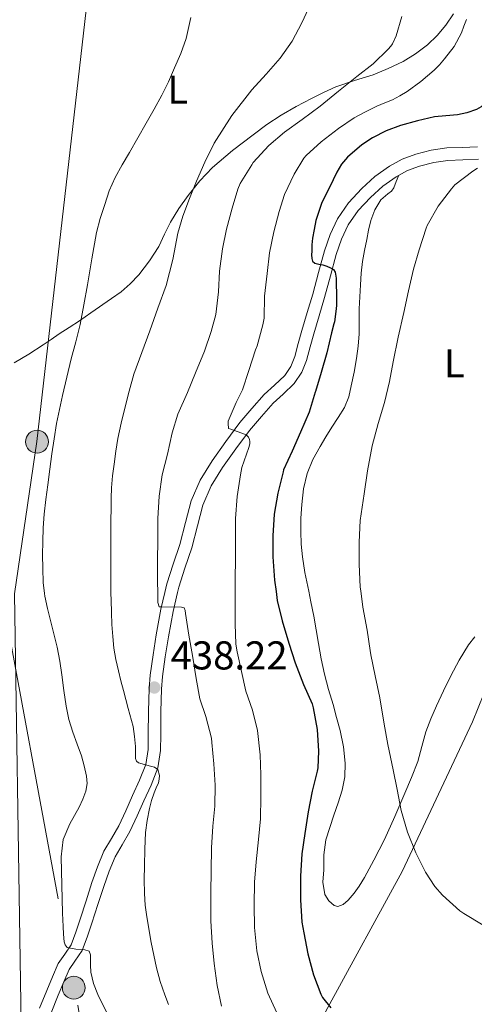
# Model space of a CAD drawing. Units: metres. Extents: x 559872 to 566759, y 4705557 to 4710245.
# Drawn here: x 560201 to 560314, y 4707771 to 4708016 of the extents above; entities that cross this region are included whole.
import ezdxf
from ezdxf.enums import TextEntityAlignment as Align

# ---------------------------------------------------------------- set-up
doc = ezdxf.new("R2010")
doc.units = ezdxf.units.M
doc.header["$MEASUREMENT"] = 0
doc.linetypes.add('DGN Style 3', pattern=[120.21534, 85.8681, -34.34724])
doc.linetypes.add('DGN Style 7', pattern=[171.7362, 77.28129, -34.34724, 25.76043, -34.34724])
for name, color, linetype, lineweight in [('Nivel 1', 7, 'Continuous', 0), ('Nivel 21', 7, 'Continuous', 0), ('Nivel 32', 7, 'Continuous', 0), ('Nivel 33', 7, 'Continuous', 0), ('Nivel 36', 7, 'Continuous', 0), ('Nivel 37', 7, 'Continuous', 0), ('Nivel 4', 7, 'Continuous', 0), ('Nivel 41', 7, 'Continuous', 0), ('Nivel 5', 7, 'Continuous', 0), ('Nivel 7', 7, 'Continuous', 0)]:
    doc.layers.add(name, color=color, linetype=linetype, lineweight=lineweight)
doc.styles.add('Style-Arial', font='txt')
doc.styles.add('Style-Arial Narrow', font='txt')

# ---------------------------------------------------------------- blocks, each defined once
blk = doc.blocks.new('5PELE')
at = {"layer": 'Nivel 32', "linetype": 'Continuous', "lineweight": 0}
h = blk.add_hatch(color=9, dxfattribs=at)
edge = h.paths.add_edge_path()
edge.add_arc((0.0003999024629592896, -0.001095384359359741), 2.85, 0, 360)
at = {"layer": 'Nivel 32', "color": 252, "linetype": 'Continuous', "lineweight": 0}
blk.add_circle((0.0003999024629592896, -0.001095384359359741, 0.00200000000000955), 2.85, dxfattribs=at)
blk = doc.blocks.new('5PATER')
at = {"layer": 'Nivel 7', "linetype": 'Continuous', "lineweight": 0}
h = blk.add_hatch(color=51, dxfattribs=at)
edge = h.paths.add_edge_path()
edge.add_ellipse((-0.003561504185199738, -5.32250851392746e-05), major_axis=(-1.095731442372465, -1.110710699892244), ratio=0.9994222409660318, start_angle=0, end_angle=360)

msp = doc.modelspace()

# ---------------------------------------------------------------- linework, layer by layer
at = {"layer": 'Nivel 1', "color": 7, "linetype": 'Continuous', "lineweight": 0}
msp.add_polyline3d([(560327.2100000009, 4707874.199999999, 460.45), (560326.620000001, 4707872.619999999, 460.18), (560313.8999999985, 4707841.23, 457.29), (560296.3599999994, 4707803.859999999, 453.82), (560277.8000000007, 4707770.040000001, 449.8), (560260.5, 4707736.609999999, 432.9), (560246.2300000004, 4707710.68, 420.16), (560235.5100000016, 4707687.550000001, 415.14), (560225.1600000001, 4707666.449999999, 419.6), (560216.5599999987, 4707656.27, 421.47), (560207.3200000003, 4707647.359999999, 421.8), (560225.3500000015, 4707599.800000001, 433.62)], dxfattribs=at)
at = {"layer": 'Nivel 21', "color": 7, "linetype": 'Continuous', "lineweight": 0}
for points in [[(560237.0799999982, 4707873.41, 440.74), (560237.5899999999, 4707875.609999999, 441.03), (560239.1900000013, 4707880.51, 441.55), (560240.879999999, 4707885.4, 442.01), (560242.2300000004, 4707890.83, 442.22), (560243.6499999985, 4707896.25, 442.42), (560245.9400000013, 4707901.41, 443.28), (560248.9200000018, 4707906.26, 444.2), (560252.3000000007, 4707911.09, 444.43), (560255.8599999994, 4707915.75, 444.76), (560258.8500000015, 4707919.300000001, 445.47), (560261.9299999997, 4707922.74, 446.17), (560264.4899999984, 4707925.109999999, 446.6), (560267.0500000007, 4707927.540000001, 447.03), (560268.5500000007, 4707929.77, 447.39), (560269.5399999991, 4707932.26, 447.73), (560270.4200000018, 4707935.49, 448.08), (560271.3000000007, 4707938.710000001, 448.42), (560272.6600000001, 4707943.24, 448.94), (560274.0100000016, 4707947.779999999, 449.48), (560275.4800000004, 4707953.16, 450.19), (560276.9400000013, 4707958.550000001, 450.9), (560278.3399999999, 4707962.630000001, 451.09), (560280.1999999993, 4707966.58, 451.25), (560282.9400000013, 4707970.57, 451.81), (560286.2600000016, 4707974.1, 452.36), (560289.5500000007, 4707977.07, 452.76), (560293.1600000001, 4707979.65, 453.14), (560296.3599999994, 4707981.390000001, 453.4), (560299.75, 4707982.66, 453.65), (560303.6000000015, 4707983.640000001, 454), (560307.4800000004, 4707984.199999999, 454.42), (560311.3200000003, 4707984.35, 455.03), (560315.1600000001, 4707984.5, 455.61)], [(560205.8399999999, 4707769.82, 426.53), (560207.6700000018, 4707774.25, 427.22), (560209.0700000003, 4707777.619999999, 427.97), (560210.5199999996, 4707780.949999999, 428.73), (560212.1400000006, 4707783.27, 429.31), (560213.7199999988, 4707785.65, 429.88), (560214.8900000006, 4707788.810000001, 430.31), (560215.9699999988, 4707791.99, 430.66), (560217.4499999993, 4707796.58, 431.39), (560218.9299999997, 4707801.17, 432.12), (560220.3200000003, 4707805.09, 432.69), (560221.9200000018, 4707808.949999999, 433.17), (560223.7600000016, 4707812.130000001, 433.27), (560225.620000001, 4707815.300000001, 433.32), (560227.3599999994, 4707819.050000001, 433.65), (560229.0599999987, 4707822.810000001, 434.07), (560230.8200000003, 4707826.630000001, 434.53), (560232.3399999999, 4707830.550000001, 435.16), (560232.9100000001, 4707834.279999999, 435.9), (560232.9800000004, 4707838.07, 436.65), (560233.0199999996, 4707843.779999999, 437.76), (560233.1700000018, 4707849.49, 438.84), (560233.4899999984, 4707852.84, 439.19), (560234.1600000001, 4707857.869999999, 439.19), (560234.9600000009, 4707862.9, 439.37), (560236.129999999, 4707869.300000001, 440.2), (560237.0799999982, 4707873.41, 440.74)]]:
    msp.add_polyline3d(points, dxfattribs=at)
at = {"layer": 'Nivel 21', "color": 7, "linetype": 'DGN Style 3', "lineweight": 0}
for points in [[(560240.2600000016, 4707873.439999999, 440.85), (560240.5700000003, 4707874.77, 441.03), (560242.120000001, 4707879.529999999, 441.55), (560243.8500000015, 4707884.52, 442.01), (560245.2199999988, 4707890.07, 442.22), (560246.5799999982, 4707895.220000001, 442.42), (560248.6799999997, 4707899.970000001, 443.28), (560251.5, 4707904.57, 444.2), (560254.7899999991, 4707909.26, 444.43), (560258.2699999996, 4707913.810000001, 444.76), (560261.1900000013, 4707917.27, 445.47), (560264.129999999, 4707920.57, 446.17), (560266.6099999994, 4707922.859999999, 446.6), (560269.4200000018, 4707925.540000001, 447.03), (560271.2899999991, 4707928.32, 447.39), (560272.4800000004, 4707931.279999999, 447.73), (560273.3999999985, 4707934.67, 448.08), (560274.2699999996, 4707937.859999999, 448.42), (560275.620000001, 4707942.359999999, 448.94), (560276.9800000004, 4707946.93, 449.48), (560278.4600000009, 4707952.35, 450.19), (560279.8900000006, 4707957.65, 450.9), (560281.1999999993, 4707961.460000001, 451.09), (560282.8900000006, 4707965.040000001, 451.25), (560285.3500000015, 4707968.630000001, 451.81), (560288.4200000018, 4707971.890000001, 452.36), (560291.4899999984, 4707974.66, 452.76), (560294.8000000007, 4707977.029999999, 453.14), (560297.6400000006, 4707978.57, 453.4), (560300.6799999997, 4707979.710000001, 453.65), (560304.1999999993, 4707980.6, 454), (560307.7600000016, 4707981.119999999, 454.42), (560311.4400000013, 4707981.26, 455.03), (560315.370000001, 4707981.42, 455.61)], [(560240.2600000016, 4707873.439999999, 440.85), (560239.1499999985, 4707868.67, 440.2), (560238.0100000016, 4707862.380000001, 439.37), (560237.2100000009, 4707857.43, 439.19), (560236.5599999987, 4707852.49, 439.19), (560236.2600000016, 4707849.310000001, 438.84), (560236.1099999994, 4707843.73, 437.76), (560236.0700000003, 4707838.029999999, 436.65), (560236, 4707834.02, 435.9), (560235.3399999999, 4707829.75, 435.16), (560233.6600000001, 4707825.42, 434.53), (560231.870000001, 4707821.529999999, 434.07), (560230.1700000018, 4707817.76, 433.65), (560228.3599999994, 4707813.859999999, 433.32), (560226.4299999997, 4707810.58, 433.27), (560224.6999999993, 4707807.58, 433.17), (560223.2100000009, 4707803.99, 432.69), (560221.8599999994, 4707800.18, 432.12), (560220.3900000006, 4707795.640000001, 431.39), (560218.8999999985, 4707791.02, 430.66), (560217.8000000007, 4707787.779999999, 430.31), (560216.4800000004, 4707784.24, 429.88), (560214.6900000013, 4707781.529999999, 429.31), (560213.2300000004, 4707779.439999999, 428.73), (560211.9200000018, 4707776.41, 427.97), (560210.5199999996, 4707773.060000001, 427.22), (560208.7100000009, 4707768.68, 426.53)]]:
    msp.add_polyline3d(points, dxfattribs=at)
at = {"layer": 'Nivel 32', "color": 6, "linetype": 'DGN Style 7', "lineweight": 0}
msp.add_polyline3d([(560196.4400000013, 4707873.050000001, 427.56), (560215.3599999994, 4707770.609999999, 428.43), (560243.2100000009, 4707600.85, 439.44), (560265.1400000006, 4707503.27, 443.47), (560283.7300000004, 4707373.710000001, 433.19), (560376.1999999993, 4707251.4, 438.82), (560469.8999999985, 4707130.540000001, 432.71), (560580.620000001, 4706984.48, 432.51), (560679.129999999, 4706863.290000001, 420.77), (560768.2899999991, 4706742.91, 434.49), (560867, 4706613.57, 424.62), (560946.2300000004, 4706507.51, 426.38), (561033.2699999996, 4706393.26, 424.12), (561100.6600000001, 4706303.85, 425.21), (561189.4400000013, 4706186.300000001, 422.52), (561275.4299999997, 4706069.02, 421.21), (561366.1000000015, 4705956.35, 416.64), (561469.129999999, 4705817.630000001, 416.82), (561653.8500000015, 4705572.460000001, 411.32)], dxfattribs=at)
at = {"layer": 'Nivel 33', "color": 7, "linetype": 'Continuous', "lineweight": 0}
for points in [[(560199.620000001, 4707873.08, 428.26), (560205.1600000001, 4707911.02, 428.89), (560233.5700000003, 4708159.060000001, 427.31), (560363.1600000001, 4708519.790000001, 428.61), (560349.7600000016, 4708901.15, 430.92), (560295.9600000009, 4709168.540000001, 432.87), (560143.5500000007, 4709622.02, 437.47), (560172.6700000018, 4709918.390000001, 441.41), (560223.7899999991, 4710057.66, 440.37), (560207.3200000003, 4710186.57, 449.23)], [(560199.620000001, 4707873.08, 428.26), (560202.3900000006, 4707690.710000001, 414.21), (560205.2399999984, 4707418.140000001, 420.97), (560267.3500000015, 4707113.109999999, 417.42), (560390.5700000003, 4706927.75, 418.76), (560780.7199999988, 4706637.17, 418.98), (561068.6400000006, 4706280.290000001, 404.74), (561373.7699999996, 4705651.800000001, 402.71), (561491.9100000001, 4705571.040000001, 405.41)]]:
    msp.add_polyline3d(points, dxfattribs=at)
at = {"layer": 'Nivel 36', "color": 92, "linetype": 'Continuous', "lineweight": 0}
for points in [[(560309.1000000015, 4708017.67, 443.21), (560307.2199999988, 4708014.800000001, 443.11), (560305.1000000015, 4708012.199999999, 442.5), (560302.629999999, 4708009.91, 441.93), (560299.6999999993, 4708007.67, 441.5), (560296.5399999991, 4708005.779999999, 441.08), (560292.8500000015, 4708004, 440.62), (560289.0799999982, 4708002.449999999, 440.17), (560284.4200000018, 4708001.02, 439.72), (560279.8000000007, 4707999.48, 439.38), (560276.7199999988, 4707998.040000001, 439.2), (560273.6900000013, 4707996.5, 439.01), (560269.8900000006, 4707994.51, 438.73), (560266.1700000018, 4707992.41, 438.39), (560262.5799999982, 4707990.029999999, 437.87), (560259.1099999994, 4707987.48, 437.35), (560253.9699999988, 4707983.560000001, 436.8), (560249.0300000012, 4707979.35, 436.26), (560245.8399999999, 4707975.99, 435.89), (560242.9699999988, 4707972.359999999, 435.53), (560240.620000001, 4707969.109999999, 435.12), (560238.4899999984, 4707965.75, 434.61), (560237.0599999987, 4707962.73, 434.04), (560235.6400000006, 4707959.689999999, 433.46), (560233.3099999987, 4707956.040000001, 432.99), (560230.629999999, 4707952.609999999, 432.53), (560228.5, 4707950.310000001, 432.04), (560226.1799999997, 4707948.33, 431.41), (560223.8299999982, 4707946.720000001, 430.59), (560218.6400000006, 4707943.09, 429), (560215.8000000007, 4707941.109999999, 428.44), (560213.2600000016, 4707939.48, 428.31), (560210.7100000009, 4707937.85, 428.2), (560208.7199999988, 4707936.49, 427.52), (560206.7399999984, 4707935.130000001, 426.9), (560203.2100000009, 4707932.859999999, 426.64), (560199.5300000012, 4707930.66, 426.37)], [(560273.0199999996, 4707873.720000001, 453.64), (560272.0500000007, 4707878.42, 453.59), (560271.4400000013, 4707882.290000001, 453.54), (560271.1400000006, 4707885.449999999, 453.58), (560271.0300000012, 4707888.609999999, 453.62), (560271.0799999982, 4707891.98, 453.61), (560271.2800000012, 4707895.35, 453.61), (560271.6999999993, 4707899.24, 453.6), (560272.6000000015, 4707903.060000001, 453.59), (560274.0399999991, 4707906.550000001, 453.52), (560275.8500000015, 4707909.83, 453.45), (560277.3000000007, 4707912.24, 453.43), (560278.7699999996, 4707914.630000001, 453.41), (560280.3599999994, 4707917.07, 453.41), (560281.9299999997, 4707919.540000001, 453.41), (560282.9899999984, 4707922.15, 453.44), (560283.6400000006, 4707924.9, 453.51), (560284.3399999999, 4707928.32, 453.63), (560284.9200000018, 4707931.77, 453.8), (560285.3200000003, 4707934.83, 453.98), (560285.5700000003, 4707937.890000001, 454.2), (560285.6099999994, 4707941, 454.48), (560285.6400000006, 4707944.119999999, 454.77), (560285.7600000016, 4707947.130000001, 455.05), (560285.9100000001, 4707950.130000001, 455.17), (560286.0899999999, 4707953.01, 455.1), (560286.4100000001, 4707955.880000001, 455.01), (560286.9100000001, 4707958.65, 454.92), (560287.4800000004, 4707961.4, 454.84), (560287.9699999988, 4707963.75, 454.89), (560288.5, 4707966.1, 454.97), (560289.5399999991, 4707968.810000001, 454.92), (560291.0500000007, 4707971.300000001, 454.85), (560292.75, 4707972.77, 454.96), (560293.6400000006, 4707973.449999999, 454.93), (560294.2300000004, 4707974.26, 454.66), (560294.8599999994, 4707975.83, 453.93), (560295.4899999984, 4707977.4, 453.2)], [(560314.4499999993, 4707862.369999999, 458.58), (560312.879999999, 4707860.4, 458.37), (560310.5799999982, 4707856.57, 457.75), (560308.5, 4707852.630000001, 457.13), (560306.6600000001, 4707848.91, 456.61), (560304.8999999985, 4707845.189999999, 456.1), (560303.4899999984, 4707841.949999999, 455.27), (560302.2300000004, 4707838.68, 454.52), (560301.25, 4707835.02, 454.28), (560300.2300000004, 4707831.33, 454.07), (560298.6400000006, 4707827.35, 453.71), (560296.9600000009, 4707823.380000001, 453.37), (560294.4800000004, 4707817.6, 453.31), (560291.8900000006, 4707811.880000001, 453.14), (560290.6000000015, 4707809.279999999, 452.79), (560289.25, 4707806.710000001, 452.42), (560288.1000000015, 4707804.550000001, 452.15), (560286.9299999997, 4707802.41, 451.88), (560286.3000000007, 4707801.32, 451.74), (560285.6400000006, 4707800.25, 451.61), (560284.3500000015, 4707798.470000001, 451.49), (560282.8399999999, 4707796.790000001, 451.43), (560281.5799999982, 4707795.699999999, 451.34), (560280.2800000012, 4707795.189999999, 451.27), (560279.3500000015, 4707795.449999999, 451.26), (560278.0199999996, 4707796.58, 451.26), (560277.0599999987, 4707798.17, 451.27), (560276.5599999987, 4707801.24, 451.29), (560276.7600000016, 4707804.310000001, 451.32), (560276.7800000012, 4707808.07, 451.48), (560277.3000000007, 4707811.800000001, 451.78), (560278.3000000007, 4707814.880000001, 452.21), (560279.3200000003, 4707817.91, 452.58), (560280.3299999982, 4707821, 452.67), (560281.3299999982, 4707824.15, 452.74), (560282.0500000007, 4707827.52, 452.91), (560282.1499999985, 4707830.9, 453.06), (560281.6999999993, 4707834.970000001, 453.14), (560280.8500000015, 4707839, 453.21), (560279.9800000004, 4707842.25, 453.43), (560279.0899999999, 4707845.49, 453.62), (560277.9800000004, 4707849.279999999, 453.67), (560276.9200000018, 4707853.08, 453.67), (560276.120000001, 4707856.880000001, 453.64), (560275.4600000009, 4707860.710000001, 453.62), (560274.8999999985, 4707864.130000001, 453.67), (560274.3200000003, 4707867.560000001, 453.7), (560273.5700000003, 4707871.07, 453.67), (560273.0199999996, 4707873.720000001, 453.64)]]:
    msp.add_polyline3d(points, dxfattribs=at)
at = {"layer": 'Nivel 4', "color": 30, "linetype": 'Continuous', "lineweight": 30, "elevation": 450, "flags": 128}
for points in [[(560326.1700000018, 4708017.290000001), (560325.2199999988, 4708016.15), (560324.2600000016, 4708015.02), (560322.7100000009, 4708012.939999999), (560321.3200000003, 4708010.699999999), (560319.8399999999, 4708007.02), (560319.0199999996, 4708003.18), (560319, 4708001.85), (560319, 4708000.52), (560318.3500000015, 4707997.91), (560317.0100000016, 4707995.460000001), (560316.0399999991, 4707994.460000001), (560314.8500000015, 4707993.779999999), (560312.5, 4707992.970000001), (560310.1000000015, 4707992.460000001), (560307.2300000004, 4707992.23), (560304.370000001, 4707991.960000001), (560300.120000001, 4707991), (560295.9299999997, 4707989.77), (560292.3399999999, 4707988.470000001)], [(560292.3399999999, 4707988.470000001), (560288.8999999985, 4707986.75), (560286.2300000004, 4707985.02), (560282.6700000018, 4707981.93), (560281.1999999993, 4707980.130000001), (560280.0199999996, 4707978.15), (560278.1700000018, 4707974.390000001), (560276.3099999987, 4707970.619999999), (560274.7600000016, 4707966.119999999), (560274.370000001, 4707963.92), (560273.9699999988, 4707961.720000001), (560273.8099999987, 4707960.09), (560273.75, 4707958.460000001), (560273.7199999988, 4707957.560000001), (560273.75, 4707956.67), (560273.9800000004, 4707956), (560274.5199999996, 4707955.51), (560275.5399999991, 4707955.23), (560276.5700000003, 4707955.050000001), (560277.5300000012, 4707954.74), (560278.4899999984, 4707954.359999999), (560279.1799999997, 4707953.93), (560279.6000000015, 4707953.290000001), (560279.8399999999, 4707951.77), (560279.8900000006, 4707950.25), (560279.9299999997, 4707947.859999999), (560279.9699999988, 4707945.470000001), (560279.9699999988, 4707944.939999999), (560279.7899999991, 4707943.49)], [(560279.7899999991, 4707943.49), (560279.4600000009, 4707940.890000001), (560279.25, 4707940.35), (560278.7100000009, 4707938.140000001), (560277.5700000003, 4707933.16), (560276.120000001, 4707928.279999999), (560274.7100000009, 4707923.550000001)], [(560274.7100000009, 4707923.550000001), (560274.6600000001, 4707923.390000001), (560273.1400000006, 4707918.35), (560271, 4707913.4), (560268.8500000015, 4707908.619999999), (560266.7399999984, 4707903.99), (560266.6000000015, 4707903.5), (560265.3000000007, 4707898.220000001), (560264.4200000018, 4707892.949999999), (560264.0500000007, 4707887.550000001), (560264.0399999991, 4707882.310000001), (560264.4699999988, 4707876.460000001), (560264.8599999994, 4707873.65)], [(560264.8599999994, 4707873.65), (560265.1700000018, 4707871.470000001), (560266.3599999994, 4707866.359999999), (560268.0500000007, 4707860.810000001), (560269.6400000006, 4707855.869999999), (560271.6700000018, 4707850.52), (560273.8399999999, 4707845.640000001), (560274.120000001, 4707844.65), (560275.0899999999, 4707839.290000001), (560275.4899999984, 4707833.9), (560275.2699999996, 4707829.75), (560275.0899999999, 4707828.890000001), (560273.879999999, 4707823.949999999), (560272.870000001, 4707818.73), (560272.0500000007, 4707813.4), (560271.2800000012, 4707808.310000001), (560270.9600000009, 4707802.73), (560270.9499999993, 4707796.83), (560271.3099999987, 4707791.26), (560271.8299999982, 4707788.619999999), (560272.8200000003, 4707783.4), (560274.1900000013, 4707778.17), (560276.0500000007, 4707773.310000001), (560276.4800000004, 4707772.52), (560278.5100000016, 4707769.9)]]:
    msp.add_lwpolyline(points, dxfattribs=at)
at = {"layer": 'Nivel 5', "color": 30, "linetype": 'Continuous', "lineweight": 0, "flags": 128}
for points, elevation in [([(560243.5700000003, 4708016.73), (560242.4200000018, 4708011.5), (560241.1000000015, 4708007.77), (560239.4800000004, 4708004.15), (560238.0100000016, 4708000.720000001), (560236.3900000006, 4707997.369999999), (560234.4400000013, 4707993.859999999), (560232.4499999993, 4707990.380000001), (560230.370000001, 4707986.74), (560228.2800000012, 4707983.1), (560226.4800000004, 4707979.970000001), (560224.6900000013, 4707976.83), (560223.2600000016, 4707973.550000001), (560222.129999999, 4707970.140000001), (560220.9600000009, 4707966.67), (560220.0199999996, 4707963.15), (560218.879999999, 4707956.609999999), (560217.7800000012, 4707950.07), (560216.9100000001, 4707945.140000001), (560215.9600000009, 4707940.220000001), (560214.8900000006, 4707935.92), (560213.7600000016, 4707931.640000001), (560212.6799999997, 4707927.07), (560211.6000000015, 4707922.49), (560210.8200000003, 4707919.01), (560210.1000000015, 4707915.51), (560209.4600000009, 4707911.75), (560208.9200000018, 4707907.98)], 430), ([(560272.9400000013, 4708018.970000001), (560271.3200000003, 4708015.4), (560268.8599999994, 4708010.859999999), (560265.9299999997, 4708006.59), (560262.4100000001, 4708002.6), (560258.8399999999, 4707998.68), (560253.8299999982, 4707992.27), (560249.4299999997, 4707985.43), (560247.120000001, 4707980.710000001), (560245.0300000012, 4707975.9), (560243.2300000004, 4707971.6), (560241.5700000003, 4707967.24), (560240.3900000006, 4707962.960000001), (560239.120000001, 4707956.4), (560237.4400000013, 4707949.960000001), (560235.3900000006, 4707944.290000001), (560233.3299999982, 4707938.619999999), (560231.370000001, 4707933.24), (560229.4100000001, 4707927.85), (560228.1700000018, 4707923.640000001), (560227.1400000006, 4707919.369999999), (560226.1900000013, 4707915.6), (560225.3599999994, 4707911.800000001), (560224.879999999, 4707908.609999999), (560224.4699999988, 4707905.42)], 435), ([(560296.2300000004, 4708016.970000001), (560294.8200000003, 4708012.119999999), (560293.9100000001, 4708010.18), (560293.5, 4708009.59), (560292.8099999987, 4708008.84), (560289.129999999, 4708005.210000001), (560284.9800000004, 4708001.98), (560280.4200000018, 4707998.380000001), (560275.8599999994, 4707994.6), (560271.370000001, 4707991.34), (560266.9800000004, 4707988.140000001), (560263.0799999982, 4707984.83), (560259.1700000018, 4707980.57), (560258.8200000003, 4707980.040000001), (560255.9299999997, 4707975.369999999), (560255.2899999991, 4707973.91), (560253.8900000006, 4707969.24), (560252.5300000012, 4707963.99), (560251.5100000016, 4707959.050000001), (560250.7199999988, 4707953.51), (560250.5300000012, 4707948.35), (560249.8000000007, 4707942.73), (560248.6799999997, 4707938.470000001), (560247.0100000016, 4707933.529999999), (560244.7399999984, 4707928.17), (560242.7600000016, 4707923.26), (560240.3599999994, 4707917.880000001), (560238.9499999993, 4707913.23), (560237.8000000007, 4707907.880000001), (560236.4800000004, 4707902.73), (560235.7300000004, 4707897.42), (560235.3999999985, 4707891.83), (560235.3500000015, 4707886.57), (560235.2800000012, 4707881.310000001), (560235.3200000003, 4707876.189999999), (560235.3500000015, 4707873.390000001)], 440), ([(560312.3599999994, 4708016.23), (560311.7600000016, 4708014.58), (560311.1600000001, 4708012.92), (560309.3000000007, 4708009.529999999), (560306.8999999985, 4708006.42)], 445), ([(560306.8999999985, 4708006.42), (560305.6400000006, 4708004.949999999), (560304.2800000012, 4708003.58), (560301.0300000012, 4708000.790000001), (560297.5700000003, 4707998.279999999), (560295.7899999991, 4707997.18), (560293.9400000013, 4707996.220000001), (560291.9800000004, 4707995.43), (560290.0399999991, 4707994.619999999), (560287.1999999993, 4707993.189999999), (560284.3599999994, 4707991.75), (560280.4400000013, 4707989.02), (560276.120000001, 4707985.710000001), (560272.370000001, 4707982.35), (560271.7800000012, 4707981.630000001), (560269.370000001, 4707977.689999999), (560266.9800000004, 4707972.59), (560265.6400000006, 4707968.359999999), (560264.3299999982, 4707963.310000001), (560263.25, 4707958.109999999), (560262.629999999, 4707952.939999999), (560261.9400000013, 4707947.290000001), (560261.8599999994, 4707941.83), (560261.6000000015, 4707940.109999999), (560260.1799999997, 4707934.890000001), (560259.75, 4707933.880000001), (560258.0399999991, 4707928.710000001), (560256.4499999993, 4707923.93), (560254.9200000018, 4707920.779999999), (560252.9200000018, 4707916.09), (560252.879999999, 4707915.529999999), (560253, 4707914.279999999), (560253.5899999999, 4707914.15), (560257.0300000012, 4707912.92), (560257.4899999984, 4707912.630000001), (560257.9699999988, 4707912.17), (560258.2600000016, 4707911.59), (560258.3399999999, 4707911.050000001), (560258.3200000003, 4707910.470000001), (560258.0700000003, 4707909.59), (560256.3599999994, 4707904.550000001), (560255.9899999984, 4707902.76), (560255.1600000001, 4707897.32), (560254.7399999984, 4707891.880000001), (560254.7100000009, 4707886.859999999), (560254.7100000009, 4707881.83), (560254.6900000013, 4707876.76), (560254.6900000013, 4707873.560000001)], 445), ([(560315.1400000006, 4707979.18), (560313.9600000009, 4707978.41), (560309.4600000009, 4707975), (560308.6600000001, 4707974.02), (560305.3200000003, 4707969.699999999), (560302.5700000003, 4707964.859999999), (560302.3099999987, 4707964.199999999), (560300.6000000015, 4707958.82), (560299.1900000013, 4707953.99), (560297.8900000006, 4707948.630000001), (560296.7100000009, 4707943.189999999), (560295.3200000003, 4707937.02), (560294.120000001, 4707930.92), (560293.1999999993, 4707925.98), (560291.9100000001, 4707920.810000001), (560290.3200000003, 4707915.529999999), (560288.8399999999, 4707909.949999999), (560287.6799999997, 4707903.74), (560286.8200000003, 4707897.99), (560285.8599999994, 4707891.4), (560285.5899999999, 4707886.01), (560285.5899999999, 4707880.470000001), (560285.8900000006, 4707874.76), (560286.0100000016, 4707873.84)], 455), ([(560208.9200000018, 4707907.98), (560208.4100000001, 4707904.130000001), (560207.9100000001, 4707900.279999999), (560207.4499999993, 4707896.609999999), (560207.0100000016, 4707892.92), (560206.75, 4707889.529999999), (560206.629999999, 4707886.140000001), (560206.5799999982, 4707882.779999999), (560206.629999999, 4707879.42), (560206.7600000016, 4707875.939999999), (560207.1099999994, 4707873.15)], 430), ([(560224.4699999988, 4707905.42), (560224.0300000012, 4707902.460000001), (560223.7600000016, 4707899.48), (560223.7300000004, 4707896.92), (560223.6999999993, 4707894.359999999), (560223.6499999985, 4707891.460000001), (560223.620000001, 4707888.550000001), (560223.620000001, 4707885.77), (560223.620000001, 4707882.99), (560223.620000001, 4707879.890000001), (560223.620000001, 4707876.790000001), (560223.6400000006, 4707874.16), (560223.6600000001, 4707873.290000001)], 435), ([(560207.1099999994, 4707873.15), (560207.1900000013, 4707872.49), (560207.8500000015, 4707869.439999999), (560208.5799999982, 4707866.41), (560209.4400000013, 4707863.1), (560210.2600000016, 4707859.790000001), (560210.8999999985, 4707856.35), (560211.4299999997, 4707852.890000001), (560211.9299999997, 4707848.98), (560212.4699999988, 4707845.07), (560213.1900000013, 4707841.810000001), (560214.1499999985, 4707838.619999999), (560215.1999999993, 4707835.67), (560216.2800000012, 4707832.73), (560217, 4707830.23), (560217.5599999987, 4707827.689999999), (560217.6999999993, 4707825.810000001), (560217.3999999985, 4707823.949999999), (560216.6700000018, 4707821.91), (560215.7600000016, 4707819.960000001), (560214.6000000015, 4707817.880000001), (560213.4400000013, 4707815.800000001), (560211.7600000016, 4707811.880000001), (560211.5100000016, 4707809.699999999), (560211.25, 4707807.51), (560211.5599999987, 4707793.51), (560211.7100000009, 4707790.17), (560211.8299999982, 4707788.26), (560212, 4707786.35), (560212.2100000009, 4707785.59), (560212.75, 4707784.99), (560214.9200000018, 4707784.5), (560217.120000001, 4707784.41), (560218.1900000013, 4707784.040000001), (560218.5399999991, 4707783.16), (560218.5500000007, 4707782.25), (560218.5399999991, 4707780.529999999), (560218.6099999994, 4707778.810000001), (560219.3099999987, 4707775.960000001), (560220.3999999985, 4707773.210000001), (560223.0300000012, 4707767.869999999)], 430), ([(560223.6600000001, 4707873.290000001), (560223.6799999997, 4707871.529999999), (560223.7699999996, 4707868.470000001), (560223.9100000001, 4707865.42), (560224.1000000015, 4707862.49), (560224.4200000018, 4707859.58), (560224.8900000006, 4707856.710000001), (560225.5199999996, 4707853.869999999), (560226.1400000006, 4707851.449999999), (560226.7699999996, 4707849.029999999), (560227.9899999984, 4707844.52), (560229.1900000013, 4707839.99), (560229.5599999987, 4707837.529999999), (560229.75, 4707835.050000001), (560229.7800000012, 4707833.550000001), (560229.8299999982, 4707832.040000001), (560230.0300000012, 4707831.390000001), (560230.5, 4707830.949999999), (560232, 4707830.540000001), (560233.5100000016, 4707830.15), (560234.5599999987, 4707829.91), (560235.3599999994, 4707829.35), (560235.75, 4707827.85), (560235.7199999988, 4707826.93), (560235.5399999991, 4707826.01), (560234.9699999988, 4707824.76), (560234.4200000018, 4707823.529999999), (560233.8000000007, 4707821.58), (560233.2800000012, 4707819.59), (560232.6799999997, 4707816.6), (560232.3099999987, 4707813.58), (560232.1099999994, 4707809.439999999), (560232.0199999996, 4707805.310000001), (560231.9800000004, 4707801.869999999), (560232.0199999996, 4707798.43), (560232.2399999984, 4707795.49), (560232.6400000006, 4707792.57), (560233.6999999993, 4707786.18), (560235.0599999987, 4707779.85), (560235.9800000004, 4707776.460000001), (560237.0899999999, 4707773.130000001), (560237.9899999984, 4707770.76)], 435), ([(560235.3500000015, 4707873.390000001), (560235.379999999, 4707870.939999999), (560235.6700000018, 4707869.880000001), (560236.2300000004, 4707869.880000001), (560241.2399999984, 4707869.75), (560241.9600000009, 4707869.58), (560242.1600000001, 4707868.91), (560242.2399999984, 4707868.220000001), (560243.0799999982, 4707862.779999999), (560244.0500000007, 4707857.710000001), (560244.9299999997, 4707851.99), (560245.879999999, 4707846.92), (560247.3200000003, 4707842.540000001), (560248.7600000016, 4707837.1), (560248.870000001, 4707836.07), (560249.3200000003, 4707830.75), (560249.6499999985, 4707825.449999999), (560249.6000000015, 4707820.17), (560249.0599999987, 4707815.16), (560248.7600000016, 4707809.83), (560248.7100000009, 4707804.040000001), (560248.5899999999, 4707798.630000001), (560248.5899999999, 4707792.41), (560248.6099999994, 4707791.609999999), (560248.9299999997, 4707786.060000001), (560249.4100000001, 4707780.99), (560250.1900000013, 4707775.5), (560251.2699999996, 4707770.310000001)], 440), ([(560254.6900000013, 4707873.560000001), (560254.6900000013, 4707871.310000001), (560254.6900000013, 4707865.640000001), (560254.8500000015, 4707860.550000001), (560255.1600000001, 4707858.67), (560256.1999999993, 4707853.710000001), (560257.3500000015, 4707848.83), (560259, 4707844.07), (560260.2100000009, 4707839), (560260.870000001, 4707833), (560261.0300000012, 4707827.98), (560261.0300000012, 4707822.49), (560261, 4707817.02), (560260.5199999996, 4707811.85), (560259.9400000013, 4707806.27), (560259.4899999984, 4707801.23), (560259.3900000006, 4707795.529999999), (560259.4899999984, 4707789.91), (560260.1000000015, 4707784.09), (560261.120000001, 4707778.970000001), (560262.8000000007, 4707773.59), (560265.0300000012, 4707768.65)], 445), ([(560286.0100000016, 4707873.84), (560286.5500000007, 4707869.800000001), (560287.6000000015, 4707864.029999999), (560288.3399999999, 4707858.99), (560288.5, 4707857.91), (560289.5599999987, 4707852.67), (560290.7399999984, 4707847.18), (560291.879999999, 4707840.65), (560292.7899999991, 4707835.529999999), (560294.1000000015, 4707829.27), (560295.0599999987, 4707824.359999999), (560296.1000000015, 4707819.08), (560297.6400000006, 4707813.720000001), (560299.7199999988, 4707808.57), (560302.129999999, 4707803.699999999), (560304.5, 4707800.140000001), (560306.3900000006, 4707797.960000001), (560310.6900000013, 4707794.1), (560311.7100000009, 4707793.42), (560316.5100000016, 4707790.5)], 455)]:
    msp.add_lwpolyline(points, dxfattribs=dict(at, elevation=elevation))

# ---------------------------------------------------------------- block references
at = {"layer": 'Nivel 32', "color": 252, "linetype": 'Continuous', "lineweight": 0}
for p in [(560205.2199999988, 4707911, 428.9), (560214.3900000006, 4707774.939999999, 428.51)]:
    msp.add_blockref('5PELE', p, dxfattribs=at)
at = {"layer": 'Nivel 7', "color": 51, "linetype": 'Continuous', "lineweight": 0}
msp.add_blockref('5PATER', (560234.4800000004, 4707849.75, 438.22), dxfattribs=at)

# ---------------------------------------------------------------- texts
at = {"layer": 'Nivel 37', "color": 92, "linetype": 'Continuous', "lineweight": 0, "style": 'Style-Arial Narrow'}
for p in [(560240.3331471048, 4707998.729979999, 431.31), (560309.3231471032, 4707930.509979999, 458.66)]:
    msp.add_text('L', height=6.99996, dxfattribs=at).set_placement(p, align=Align.MIDDLE_CENTER)
at = {"layer": 'Nivel 41', "color": 7, "linetype": 'Continuous', "lineweight": 0, "style": 'Style-Arial'}
msp.add_text('438.22', height=6.99996, dxfattribs=at).set_placement((560238.5700000003, 4707854.25, 438.22))

doc.saveas('drawing.dxf')
